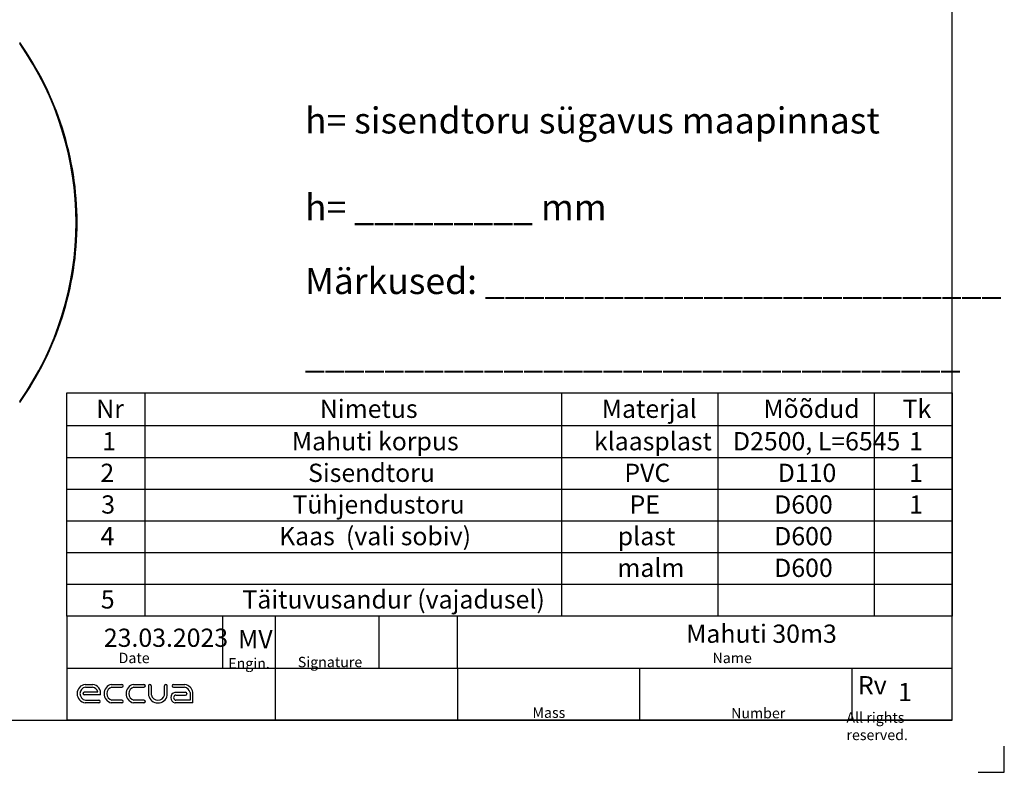
# Model space of a CAD drawing. Units: millimetres. Extents: x 0 to 420, y -1 to 296.
# Drawn here: x 231 to 420, y -1 to 144 of the extents above; entities that cross this region are included whole.
import ezdxf
from ezdxf import colors
from ezdxf.entities.mleader import LeaderData, LeaderLine
from ezdxf.enums import TextEntityAlignment as Align
from ezdxf.lldxf.tags import DXFTag
from ezdxf.math import Vec2, Vec3

# ---------------------------------------------------------------- set-up
doc = ezdxf.new("R2010")
doc.units = ezdxf.units.MM
for name, color, linetype in [('2389.003', 7, 'Continuous'), ('ByBlock', 7, 'Continuous'), ('Default', 7, 'Continuous')]:
    doc.layers.add(name, color=color, linetype=linetype)
doc.styles.add('SEACAD_Solid_Edge_ISO', font='seiso.ttf')
tags = doc.linetypes.add('HIDDEN2', pattern=[4.7625, 3.175, -1.5875]).pattern_tags.tags
tags[6:7] = [DXFTag(74, 4), DXFTag(75, 0), DXFTag(340, '0'), DXFTag(46, 0.0), DXFTag(50, 0.0), DXFTag(44, 0.0), DXFTag(45, 0.0)]
tags[4:5] = [DXFTag(74, 4), DXFTag(75, 0), DXFTag(340, '0'), DXFTag(46, 0.0), DXFTag(50, 0.0), DXFTag(44, 0.0), DXFTag(45, 0.0)]

# ---------------------------------------------------------------- blocks, each defined once
blk = doc.blocks.new('_DOT')
at = {"color": 0}
blk.add_line((0, 0), (-1, 0), dxfattribs=at)
at = {"color": 0, "const_width": 0.333}
blk.add_lwpolyline([(-0.1665, 0, 1), (0.1665, 0, 1)], format="xyb", close=True, dxfattribs=at)
blk = doc.blocks.new('SE1')
at = {"layer": '2389.003', "color": 7, "linetype": 'Continuous'}
for centre, start, end in [((182.1, 104.8), 0.1134, 35.2984), ((182.1, 105.04), 324.7016, 359.8866)]:
    blk.add_arc(centre, 60, start, end, dxfattribs=at)
at = {"layer": '2389.003', "color": 7, "linetype": 'HIDDEN2'}
blk.add_arc((181.89, 104.92), 60, 325.0503, 34.9497, dxfattribs=at)
blk = doc.blocks.new('SE3')
at = {"color": 7, "linetype": 'Continuous'}
for p, q in [((255.1, 72.19), (255.1, 65.97)), ((335.1, 72.19), (335.1, 65.97)), ((365.1, 72.19), (365.1, 65.97)), ((395.1, 72.19), (395.1, 65.97)), ((240.1, 65.97), (410.1, 65.97)), ((255.1, 65.97), (255.1, 59.81)), ((335.1, 65.97), (335.1, 59.81)), ((365.1, 65.97), (365.1, 59.81)), ((395.1, 65.97), (395.1, 59.81)), ((240.1, 59.81), (410.1, 59.81)), ((255.1, 59.81), (255.1, 53.74)), ((335.1, 59.81), (335.1, 53.74)), ((365.1, 59.81), (365.1, 53.74)), ((395.1, 59.81), (395.1, 53.74)), ((240.1, 53.74), (410.1, 53.74)), ((255.1, 53.74), (255.1, 47.66)), ((335.1, 53.74), (335.1, 47.66)), ((365.1, 53.74), (365.1, 47.66)), ((395.1, 53.74), (395.1, 47.66)), ((240.1, 47.66), (410.1, 47.66)), ((255.1, 47.66), (255.1, 41.58)), ((335.1, 47.66), (335.1, 41.58)), ((365.1, 47.66), (365.1, 41.58)), ((395.1, 47.66), (395.1, 41.58)), ((240.1, 41.58), (410.1, 41.58)), ((255.1, 41.58), (255.1, 35.51)), ((335.1, 41.58), (335.1, 35.51)), ((365.1, 41.58), (365.1, 35.51)), ((395.1, 41.58), (395.1, 35.51)), ((240.1, 35.51), (410.1, 35.51)), ((255.1, 35.51), (255.1, 29.35)), ((335.1, 35.51), (335.1, 29.35)), ((365.1, 35.51), (365.1, 29.35)), ((395.1, 35.51), (395.1, 29.35))]:
    blk.add_line(p, q, dxfattribs=at)
blk.add_lwpolyline([(240.1, 29.35), (240.1, 72.19), (410.1, 72.19), (410.1, 29.35), (240.1, 29.35)], dxfattribs=at)
at = {"color": 7, "linetype": 'Continuous', "style": 'SEACAD_Solid_Edge_ISO'}
for s, p in [('Nr', (245.76, 70.91)), ('Nimetus', (288.69, 70.91)), ('Materjal', (342.82, 70.91)), ('Mõõdud', (373.85, 70.91)), ('Tk', (400.57, 70.91)), ('1', (246.92, 64.68)), ('Mahuti korpus', (283.32, 64.68)), ('klaasplast', (341.31, 64.68)), ('D2500, L=6545', (368, 64.68)), ('1', (401.84, 64.68)), ('2', (246.56, 58.61)), ('Sisendtoru', (286.43, 58.61)), ('PVC', (347.15, 58.61)), ('D110', (376.6, 58.61)), ('1', (401.84, 58.61)), ('3', (246.72, 52.53)), ('Tühjendustoru', (283.44, 52.53)), ('PE', (348.15, 52.53)), ('D600', (375.92, 52.53)), ('1', (401.84, 52.53)), ('4', (246.6, 46.45)), ('Kaas  (vali sobiv)', (280.86, 46.45)), ('plast', (345.88, 46.45)), ('D600', (375.92, 46.45)), ('malm', (345.8, 40.37)), ('D600', (375.92, 40.37)), ('5', (246.64, 34.3)), ('Täituvusandur (vajadusel)', (273.82, 34.3))]:
    blk.add_text(s, height=3.5, dxfattribs=at).set_placement(p, align=Align.TOP_LEFT)

msp = doc.modelspace()

# ---------------------------------------------------------------- linework, layer by layer
at = {"color": 7, "linetype": 'Continuous'}
for p, q in [((410.0928, 29.3488), (240.0928, 29.3488)), ((240.0928, 29.3488), (240.0928, 19.3488)), ((270.0928, 19.3488), (270.0928, 29.3488)), ((280.0928, 29.3488), (280.0928, 19.3488)), ((300.0928, 19.3488), (300.0928, 29.3488)), ((240.0928, 19.3488), (410.0928, 19.3488)), ((240.0928, 19.3488), (240.0928, 9.3488)), ((280.0928, 19.3488), (310.0928, 19.3488)), ((280.0928, 19.3488), (280.0928, 9.3488)), ((300.0928, 19.3488), (340.0928, 19.3488)), ((315.0928, 19.3488), (315.0928, 9.3488)), ((350.0928, 9.3488), (350.0928, 19.3488)), ((390.8982, 9.3488), (390.8982, 19.3488)), ((410.0928, 9.3488), (240.0928, 9.3488)), ((340.0928, 9.3488), (390.8982, 9.3488))]:
    msp.add_line(p, q, dxfattribs=at)
at = {"layer": 'ByBlock', "color": 7, "linetype": 'Continuous'}
for p, q in [((410.0928, 9.3488), (410.0928, 286.3488)), ((25.0928, 9.3488), (410.0928, 9.3488)), ((420.0928, -0.6512), (420.0928, 4.3488)), ((415.0928, -0.6512), (420.0928, -0.6512))]:
    msp.add_line(p, q, dxfattribs=at)
at = {"layer": 'Default', "color": 7, "linetype": 'Continuous'}
for p, q in [((300.0928, 19.3488), (300.0928, 29.3488)), ((315.0928, 19.3488), (315.0928, 29.3488)), ((243.6533, 16.2426), (245.0825, 16.2426)), ((243.693, 15.7122), (245.0444, 15.7122)), ((248.6554, 16.2426), (250.689, 16.2426)), ((248.7253, 15.7122), (250.689, 15.7122)), ((250.9477, 15.9838), (250.9477, 15.9709)), ((252.895, 16.2426), (254.9285, 16.2426)), ((252.9649, 15.7122), (254.9285, 15.7122)), ((255.1873, 15.9838), (255.1873, 15.9709)), ((255.805, 15.9838), (255.805, 14.1756)), ((256.0638, 16.2426), (256.0767, 16.2426)), ((256.3354, 15.9838), (256.3354, 14.2387)), ((258.8712, 14.2387), (258.8712, 15.9838)), ((259.1299, 16.2426), (259.1428, 16.2426)), ((259.4016, 14.1756), (259.4016, 15.9838)), ((260.3565, 15.9838), (260.3565, 15.9709)), ((260.6153, 16.2426), (262.7784, 16.2426)), ((260.6153, 15.7122), (262.7243, 15.7122)), ((243.2153, 14.4865), (243.2153, 14.4735)), ((246.0463, 14.7452), (243.474, 14.7452)), ((246.5738, 14.2148), (243.474, 14.2148)), ((260.9258, 14.7109), (262.8783, 14.7109)), ((261.0163, 14.1805), (262.8783, 14.1805)), ((263.137, 14.4522), (263.137, 14.4392)), ((263.7668, 14.6593), (263.7668, 13.2072)), ((264.2972, 12.6768), (264.2972, 14.7109)), ((246.2769, 12.677), (243.6533, 12.677)), ((243.693, 13.2074), (246.2769, 13.2074)), ((246.5356, 12.9486), (246.5356, 12.9357)), ((250.689, 12.677), (248.6554, 12.677)), ((250.689, 13.2074), (248.7253, 13.2074)), ((250.9477, 12.9486), (250.9477, 12.9357)), ((254.9285, 12.677), (252.895, 12.677)), ((254.9285, 13.2074), (252.9649, 13.2074)), ((255.1873, 12.9486), (255.1873, 12.9357)), ((264.2972, 12.6768), (260.9258, 12.6768)), ((263.7668, 13.2072), (261.0163, 13.2072))]:
    msp.add_line(p, q, dxfattribs=at)
for centre, radius, start, end in [((243.8997, 14.4598), 1.7997, 97.867477, 262.132523), ((243.8997, 14.4598), 1.2693, 99.371182, 260.628818), ((244.8536, 14.5119), 1.2153, 11.066327, 80.967629), ((244.8536, 14.5119), 1.7457, 350.200335, 82.466055), ((249.0946, 14.4598), 1.8361, 103.839219, 256.160781), ((249.0946, 14.4598), 1.3057, 106.427459, 253.572541), ((250.689, 15.9838), 0.2587, 0, 90), ((250.689, 15.9709), 0.2587, 270, 0), ((253.3342, 14.4598), 1.8361, 103.839219, 256.160781), ((253.3342, 14.4598), 1.3057, 106.427459, 253.572541), ((254.9285, 15.9838), 0.2587, 0, 90), ((254.9285, 15.9709), 0.2587, 270, 0), ((256.0638, 15.9838), 0.2587, 90, 180), ((256.0767, 15.9838), 0.2587, 0, 90), ((259.1299, 15.9838), 0.2587, 90, 180), ((259.1428, 15.9838), 0.2587, 0, 90), ((260.6153, 15.9838), 0.2587, 90, 180), ((260.6153, 15.9709), 0.2587, 180, 270), ((262.4225, 14.3708), 1.3749, 12.112575, 77.320704), ((262.4225, 14.3708), 1.9053, 10.284095, 79.235273), ((243.474, 14.4865), 0.2587, 90, 180), ((243.474, 14.4735), 0.2587, 180, 270), ((256.0638, 14.1756), 0.2587, 180, 192.296771), ((257.6033, 14.5112), 1.8344, 192.296771, 347.703229), ((256.5942, 14.2387), 0.2587, 180, 195.11242), ((257.6033, 14.5112), 1.304, 195.11242, 344.88758), ((258.6124, 14.2387), 0.2587, 344.88758, 0), ((259.1428, 14.1756), 0.2587, 347.703229, 0), ((261.1312, 13.6938), 1.0444, 105.151366, 254.848634), ((261.1312, 13.6938), 0.514, 116.746234, 243.253766), ((260.9258, 14.4522), 0.2587, 90, 105.151366), ((261.0163, 13.9218), 0.2587, 90, 116.746234), ((261.0163, 13.4659), 0.2587, 243.253766, 270), ((262.8783, 14.4522), 0.2587, 0, 90), ((262.8783, 14.4392), 0.2587, 270, 0), ((246.2769, 12.9486), 0.2587, 0, 90), ((246.2769, 12.9357), 0.2587, 270, 360), ((250.689, 12.9486), 0.2587, 0, 90), ((250.689, 12.9357), 0.2587, 270, 0), ((254.9285, 12.9486), 0.2587, 0, 90), ((254.9285, 12.9357), 0.2587, 270, 0), ((260.9258, 12.9355), 0.2587, 254.848634, 270)]:
    msp.add_arc(centre, radius, start, end, dxfattribs=at)

# ---------------------------------------------------------------- block references
msp.add_blockref('SE3', (0, 0))
at = {"layer": 'Default'}
msp.add_blockref('SE1', (0, 0), dxfattribs=at)

# ---------------------------------------------------------------- texts
at = {"attachment_point": 7}
for s, insert, char_height, width in [('{\\fSolid Edge ISO|b0||i0||c0|p34;\\C7;\\H2.;\\W1.;Date}', (250.0572, 20.3092), 2, 8.904358), ('{\\fSolid Edge ISO|b0||i0||c0|p34;\\C7;\\H2.;\\W1.;Engin.}', (271.1063, 19.2708), 2, 7.900633), ('{\\fSolid Edge ISO|b0||i0||c0|p34;\\C7;\\H2.;\\W1.;Signature}', (284.4544, 19.5217), 2, 11.330751), ('{\\fSolid Edge ISO|b0||i0||c0|p34;\\C7;\\H2.;\\W1.;Name }', (364.0786, 20.3117), 2, 7.491405), ('{\\fSolid Edge ISO|b0||i0||c0|p34;\\C7;\\H3.5;\\W1.;Rv}', (391.9933, 14.3235), 3.5, 4.293488), ('{\\fSolid Edge ISO|b0||i0||c0|p34;\\C7;\\H2.;\\W1.;Mass}', (329.5003, 9.8014), 2, 7.19354), ('{\\fSolid Edge ISO|b0||i0||c0|p34;\\C7;\\H2.;\\W1.;Number}', (367.6381, 9.716), 2, 7.136718), ('{\\fSolid Edge ISO|b0||i0||c0|p34;\\C7;\\H2.;\\W1.;All rights reserved.}', (389.7874, 5.529), 2, 20.23394)]:
    msp.add_mtext(s, dxfattribs=dict(at, insert=insert, char_height=char_height, width=width))
at = {"layer": 'Default', "insert": (285.8317, 127.0292), "char_height": 5, "width": 143.117164, "attachment_point": 1}
msp.add_mtext('{\\fSolid Edge ISO|b0||i0||c0|p34;\\C7;\\H5.;\\W1.;h= sisendtoru sügavus maapinnast\\P}{\\fSolid Edge ISO|b0||i0||c0|p34;\\C7;\\H5.;\\W1.;\\P}{\\fSolid Edge ISO|b0||i0||c0|p34;\\C7;\\H5.;\\W1.;h= _________ mm\\P}{\\fSolid Edge ISO|b0||i0||c0|p34;\\C7;\\H3.5;\\W1.;\\P}{\\fSolid Edge ISO|b0||i0||c0|p34;\\C7;\\H5.;\\W1.;Märkused: __________________________\\P}{\\fSolid Edge ISO|b0||i0||c0|p34;\\C7;\\H3.5;\\W1.;\\P}{\\fSolid Edge ISO|b0||i0||c0|p34;\\C7;\\H5.;\\W1.;_________________________________\\P}{\\fSolid Edge ISO|b0||i0||c0|p34;\\C7;\\H3.5;\\W1.;\\P}', dxfattribs=at)

# ---------------------------------------------------------------- leaders
at = {"layer": 'Default', "color": 7, "linetype": 'Continuous'}
ml = msp.add_multileader_mtext('Standard', dxfattribs=at)
ml.set_content('{\\pxsm0.9;\\fSolid Edge ISO|b0||i0||c0|p34;\\W1.;Mahuti 30m3\\P}', color=256)
ml.set_leader_properties()
ml.set_arrow_properties(name='DOT')
ml.build(insert=Vec2(0, 0))
ml.multileader.update_dxf_attribs({"leader_type": 0, "dogleg_length": 0, "arrow_head_size": 3.5})
ctx = ml.context
ctx.base_point, ctx.char_height, ctx.arrow_head_size = Vec3(357.022, 25.9486), 3.5, 3.5
notes = []
notes.append((ctx, [(0, (0, 0, 0), (0, 0), (1, 0), 1, [])]))
ctx.mtext.insert = Vec3(359.022, 27.7161)
ml = msp.add_multileader_mtext('Standard', dxfattribs=at)
ml.set_content('{\\pxsm0.9;\\fSolid Edge ISO|b0||i0||c0|p34;\\W1.;23.03.2023\\P}', color=256)
ml.set_leader_properties()
ml.set_arrow_properties(name='DOT')
ml.build(insert=Vec2(0, 0))
ml.multileader.update_dxf_attribs({"leader_type": 0, "dogleg_length": 0, "arrow_head_size": 3.5})
ctx = ml.context
ctx.base_point, ctx.char_height, ctx.arrow_head_size = Vec3(245.2219, 25.1737), 3.5, 3.5
notes.append((ctx, [(0, (0, 0, 0), (0, 0), (1, 0), 1, [])]))
ctx.mtext.insert = Vec3(247.2219, 26.9412)
ml = msp.add_multileader_mtext('Standard', dxfattribs=at)
ml.set_content('{\\pxsm0.9;\\fSolid Edge ISO|b0||i0||c0|p34;\\W1.;MV\\P}', color=256)
ml.set_leader_properties()
ml.set_arrow_properties(name='DOT')
ml.build(insert=Vec2(0, 0))
ml.multileader.update_dxf_attribs({"leader_type": 0, "dogleg_length": 0, "arrow_head_size": 3.5})
ctx = ml.context
ctx.base_point, ctx.char_height, ctx.arrow_head_size = Vec3(271.0001, 24.9135), 3.5, 3.5
notes.append((ctx, [(0, (0, 0, 0), (0, 0), (1, 0), 1, [])]))
ctx.mtext.insert = Vec3(273.0001, 26.667)
ml = msp.add_multileader_mtext('Standard', dxfattribs=at)
ml.set_content('{\\pxsm0.9;\\fSolid Edge ISO|b0||i0||c0|p34;\\W1.;1\\P}', color=256)
ml.set_leader_properties()
ml.set_arrow_properties(name='DOT')
ml.build(insert=Vec2(0, 0))
ml.multileader.update_dxf_attribs({"leader_type": 0, "dogleg_length": 0, "arrow_head_size": 3.5})
ctx = ml.context
ctx.base_point, ctx.char_height, ctx.arrow_head_size = Vec3(397.6973, 14.7667), 3.5, 3.5
notes.append((ctx, [(0, (0, 0, 0), (0, 0), (1, 0), 1, [])]))
ctx.mtext.insert = Vec3(399.6973, 16.5202)
for ctx, leaders in notes:
    for number, flags, end, landing, length, lines in leaders:
        leader = LeaderData()
        leader.index, (leader.has_last_leader_line, leader.has_dogleg_vector, leader.attachment_direction) = number, flags
        leader.last_leader_point, leader.dogleg_vector, leader.dogleg_length = Vec3(end), Vec3(landing), length
        for number, points, colour, breaks in lines:
            line = LeaderLine()
            line.index, line.vertices, line.color, line.breaks = number, Vec3.list(points), colors.encode_raw_color(colour), breaks
            leader.lines.append(line)
        ctx.leaders.append(leader)

doc.saveas('drawing.dxf')
